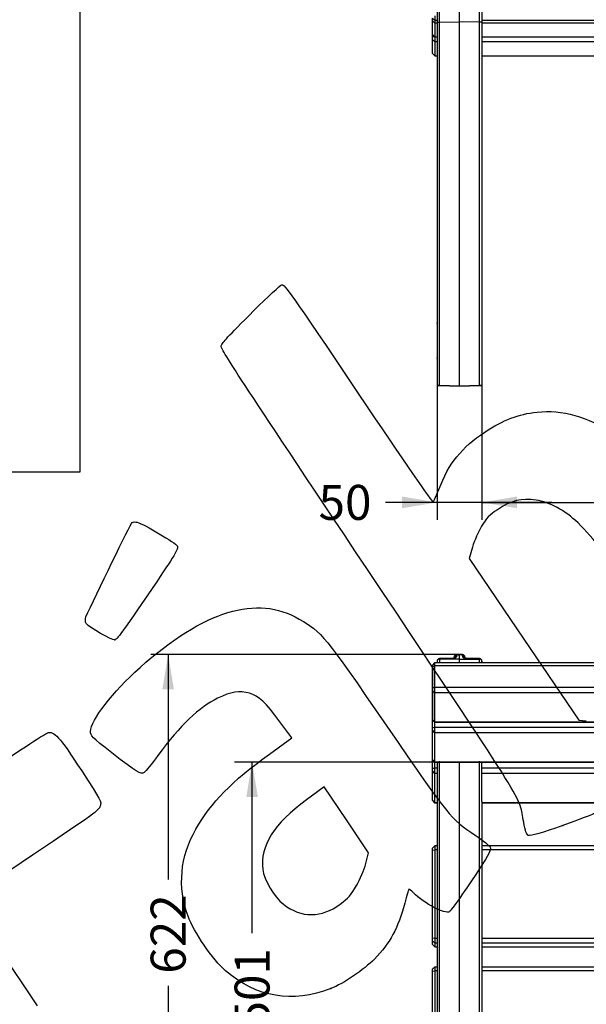
# Model space of a CAD drawing. Units: millimetres. Extents: x 0 to 291, y 0 to 204.
# Drawn here: x 78 to 129, y 44 to 132 of the extents above; entities that cross this region are included whole.
import ezdxf
from ezdxf import colors
from ezdxf.entities.mleader import LeaderData, LeaderLine
from ezdxf.enums import TextEntityAlignment as Align
from ezdxf.math import Vec2, Vec3

# ---------------------------------------------------------------- set-up
doc = ezdxf.new("R2010")
doc.units = ezdxf.units.MM
for name, color, linetype in [('LIST-106-MODO081', 7, 'Continuous'), ('PATA-MODO08-R3-1', 7, 'Continuous'), ('Predeterminado', 7, 'Continuous')]:
    doc.layers.add(name, color=color, linetype=linetype)
doc.styles.add('SEACAD_Arial', font='arial.ttf')
doc.dimstyles.new('ISO', dxfattribs={"dimtxt": 3.125, "dimasz": 3.125, "dimexe": 1.5625, "dimexo": 0, "dimgap": 0.78125, "dimtad": 0, "dimdec": 0, "dimlfac": 12.5, "dimtxsty": 'SEACAD_Arial', "dimblk1": '_SE_FILLED', "dimblk2": '_SE_FILLED', "dimsah": 1, "dimcen": 1.5625, "dimadec": 1, "dimazin": 0, "dimtfac": 0.5, "dimtmove": 0, "dimatfit": 3, "dimfxl": 1, "dimarcsym": 0})
picture_1 = doc.add_image_def('image1.jpg', size_in_pixel=(1032, 1154))

# ---------------------------------------------------------------- blocks, each defined once
blk = doc.blocks.new('SE1')
at = {"layer": 'LIST-106-MODO081', "color": 7, "linetype": 'Continuous'}
for p, q in [((115.347, 132.036), (115.147, 132.236)), ((115.147, 132), (115.147, 132.229)), ((115.347, 132.436), (115.347, 132.036)), ((115.347, 132.036), (115.347, 131.803)), ((115.547, 132.036), (115.347, 132.036)), ((166.747, 132.036), (119.547, 132.036)), ((115.147, 130.767), (115.147, 132)), ((115.347, 131.803), (115.147, 132)), ((115.547, 131.803), (115.347, 131.803)), ((115.347, 131.803), (115.347, 130.57)), ((166.747, 131.803), (119.547, 131.803)), ((115.147, 130.767), (115.147, 130.765)), ((115.147, 130.767), (115.347, 130.57)), ((115.147, 130.54), (115.147, 130.765)), ((115.147, 130.765), (115.347, 130.565)), ((115.342, 130.57), (115.147, 130.54)), ((115.147, 130.311), (115.147, 130.54)), ((115.147, 129.078), (115.147, 130.311)), ((115.347, 130.114), (115.147, 130.311)), ((115.347, 130.57), (115.347, 130.114)), ((115.347, 130.57), (115.547, 130.57)), ((115.347, 130.565), (115.347, 130.57)), ((115.347, 130.565), (115.547, 130.565)), ((119.547, 130.57), (166.747, 130.57)), ((119.547, 130.565), (166.747, 130.565)), ((115.547, 130.114), (115.347, 130.114)), ((115.347, 130.114), (115.347, 128.881)), ((166.747, 130.114), (119.547, 130.114)), ((115.147, 129.078), (115.147, 129.076)), ((115.147, 129.078), (115.347, 128.881)), ((115.147, 129.076), (115.347, 128.876)), ((115.347, 128.881), (115.547, 128.881)), ((115.347, 128.876), (115.347, 128.881)), ((115.347, 128.876), (115.547, 128.876)), ((119.547, 128.881), (166.747, 128.881)), ((119.547, 128.876), (166.747, 128.876))]:
    blk.add_line(p, q, dxfattribs=at)
at = {"layer": 'PATA-MODO08-R3-1', "color": 7, "linetype": 'Continuous'}
for p, q in [((115.547, 133.509), (115.547, 131.851)), ((115.771, 131.892), (115.771, 133.595)), ((117.547, 131.902), (117.547, 133.618)), ((119.323, 131.892), (119.323, 133.595)), ((119.547, 133.509), (119.547, 131.851)), ((115.547, 131.851), (115.547, 130.066)), ((115.771, 131.892), (117.547, 131.902)), ((115.771, 99.451), (115.771, 131.892)), ((119.323, 131.892), (117.547, 131.902)), ((117.547, 99.389), (117.547, 131.902)), ((119.323, 99.451), (119.323, 131.892)), ((119.547, 131.851), (119.547, 130.066)), ((115.547, 130.066), (115.547, 99.456)), ((119.547, 130.066), (119.547, 99.456)), ((115.547, 104.953), (115.547, 104.999)), ((119.547, 104.434), (119.547, 104.397)), ((119.547, 104.37), (119.547, 104.373)), ((119.547, 104.369), (119.547, 104.326)), ((119.547, 102.892), (119.547, 102.777)), ((115.547, 101.833), (115.547, 101.879)), ((115.547, 99.456), (115.771, 99.451)), ((115.771, 99.451), (117.547, 99.389)), ((117.547, 99.389), (119.323, 99.451)), ((119.323, 99.451), (119.547, 99.456)), ((115.771, 99.371), (115.624, 99.376)), ((117.547, 99.309), (115.771, 99.371)), ((117.547, 99.309), (117.547, 99.389)), ((119.323, 99.371), (117.547, 99.309)), ((119.47, 99.376), (119.323, 99.371))]:
    blk.add_line(p, q, dxfattribs=at)
for centre, start, end in [((115.627, 99.456), 180, 268), ((119.467, 99.456), 272, 0)]:
    blk.add_arc(centre, 0.08, start, end, dxfattribs=at)
for centre, major_axis, start_param, end_param in [((115.774, 99.451), (-0.0028, -0.08), 4.713607, 6.283185), ((119.32, 99.451), (-0.0028, 0.08), 3.141593, 4.711171)]:
    blk.add_ellipse(centre, major_axis=major_axis, ratio=0.034878, start_param=start_param, end_param=end_param, dxfattribs=at)
for points in [[(115.547, 131.851), (115.547, 131.856), (115.553, 131.861), (115.575, 131.871), (115.591, 131.875), (115.633, 131.883), (115.657, 131.886), (115.712, 131.89), (115.741, 131.891), (115.771, 131.892)], [(119.547, 131.851), (119.547, 131.856), (119.541, 131.861), (119.519, 131.871), (119.502, 131.875), (119.461, 131.883), (119.436, 131.886), (119.382, 131.89), (119.353, 131.891), (119.323, 131.892)]]:
    blk.add_open_spline(points, degree=3, knots=[0, 0, 0, 0, 0.25, 0.25, 0.5, 0.5, 0.75, 0.75, 1, 1, 1, 1], dxfattribs=at)
blk = doc.blocks.new('DMBLK21')
at = {"layer": 'Predeterminado', "linetype": 'Continuous'}
for points in [[(122.672, 88.44), (122.672, 89.481), (119.547, 88.961)], [(163.622, 88.44), (166.747, 88.961), (163.622, 89.481)]]:
    blk.add_hatch(color=7, dxfattribs=at).paths.add_polyline_path(points)
at = {"layer": 'Predeterminado', "color": 7, "linetype": 'Continuous'}
for p, q in [((119.547, 130.066), (119.547, 87.398)), ((166.747, 130.066), (166.747, 87.398)), ((119.547, 88.961), (138.385, 88.961)), ((147.909, 88.961), (166.747, 88.961))]:
    blk.add_line(p, q, dxfattribs=at)
at = {"layer": 'Predeterminado', "color": 7, "linetype": 'Continuous', "style": 'SEACAD_Arial'}
blk.add_text('590', height=3.125, dxfattribs=at).set_placement((139.478, 90.523), align=Align.TOP_LEFT)
blk = doc.blocks.new('_SE_FILLED')
at = {"color": 0}
blk.add_line((0, 0), (-1, 0), dxfattribs=at)
blk.add_solid([(0, 0), (-1, -0.1665), (-1, 0.1665), (0, 0)], dxfattribs=at)
blk = doc.blocks.new('SE2')
at = {"layer": 'LIST-106-MODO081', "color": 7, "linetype": 'Continuous'}
for p, q in [((115.323, 74.611), (115.123, 74.411)), ((115.123, 74.276), (115.123, 74.411)), ((115.123, 74.4), (115.123, 71.796)), ((115.123, 74.276), (115.323, 74.341)), ((115.123, 72.385), (115.123, 74.276)), ((115.323, 74.611), (115.323, 74.341)), ((170.923, 74.611), (115.323, 74.611)), ((170.923, 74.341), (115.323, 74.341)), ((115.323, 74.341), (115.323, 72.45)), ((115.123, 72.385), (115.323, 72.45)), ((115.123, 72.131), (115.123, 72.385)), ((115.323, 72.45), (170.923, 72.45)), ((115.323, 72.45), (115.323, 71.942)), ((115.123, 69.527), (115.123, 72.131)), ((115.123, 72.131), (115.323, 71.942)), ((115.123, 71.796), (115.123, 71.542)), ((115.123, 71.542), (115.123, 69.651)), ((170.923, 71.942), (115.323, 71.942)), ((115.323, 71.942), (115.323, 69.337)), ((115.123, 69.651), (115.123, 69.516)), ((115.323, 69.337), (115.123, 69.527)), ((115.123, 69.516), (115.323, 69.316)), ((115.123, 68.817), (115.123, 69.516)), ((115.123, 68.817), (115.323, 68.882)), ((115.123, 68.563), (115.123, 68.817)), ((115.323, 69.337), (170.923, 69.337)), ((115.323, 69.316), (115.323, 69.337)), ((115.323, 69.316), (170.923, 69.316)), ((115.323, 69.316), (115.323, 68.882)), ((115.323, 68.882), (170.923, 68.882)), ((115.323, 68.882), (115.323, 68.374)), ((115.123, 65.958), (115.123, 68.563)), ((115.123, 68.563), (115.323, 68.374)), ((170.923, 68.374), (115.323, 68.374)), ((115.323, 68.374), (115.323, 65.769)), ((115.123, 65.958), (115.123, 65.947)), ((115.323, 65.769), (115.123, 65.958)), ((115.123, 65.947), (115.323, 65.747)), ((115.123, 65.177), (115.123, 65.947)), ((115.123, 65.177), (115.323, 65.242)), ((115.123, 64.923), (115.123, 65.177)), ((115.323, 65.769), (170.923, 65.769)), ((115.323, 65.747), (115.323, 65.769)), ((115.323, 65.747), (170.923, 65.747)), ((115.323, 65.747), (115.323, 65.242)), ((115.323, 65.242), (115.547, 65.242)), ((115.323, 65.242), (115.323, 64.734)), ((119.547, 65.242), (166.747, 65.242)), ((115.123, 62.318), (115.123, 64.923)), ((115.123, 64.923), (115.323, 64.734)), ((115.547, 64.734), (115.323, 64.734)), ((115.323, 64.734), (115.323, 62.129)), ((166.747, 64.734), (119.547, 64.734)), ((115.123, 62.318), (115.123, 62.307)), ((115.323, 62.129), (115.123, 62.318)), ((115.123, 62.307), (115.323, 62.107)), ((115.323, 62.129), (115.547, 62.129)), ((115.323, 62.107), (115.323, 62.129)), ((115.323, 62.107), (115.547, 62.107)), ((119.547, 62.129), (166.747, 62.129)), ((119.547, 62.107), (166.747, 62.107)), ((115.347, 58.254), (115.147, 58.054)), ((115.347, 58.254), (115.347, 57.916)), ((115.547, 58.254), (115.347, 58.254)), ((166.747, 58.254), (119.547, 58.254)), ((115.147, 57.885), (115.147, 58.054)), ((115.147, 57.885), (115.347, 57.916)), ((115.147, 49.981), (115.147, 57.885)), ((115.547, 57.916), (115.347, 57.916)), ((115.347, 57.916), (115.347, 50.011)), ((166.747, 57.916), (119.547, 57.916)), ((115.347, 50.011), (115.147, 49.981)), ((115.147, 49.752), (115.147, 49.981)), ((115.147, 49.444), (115.147, 49.752)), ((115.347, 49.555), (115.147, 49.752)), ((115.147, 49.444), (115.147, 49.442)), ((115.347, 49.246), (115.147, 49.444)), ((115.147, 49.442), (115.347, 49.242)), ((115.347, 50.011), (115.547, 50.011)), ((115.347, 50.011), (115.347, 49.555)), ((115.547, 49.555), (115.347, 49.555)), ((115.347, 49.555), (115.347, 49.246)), ((119.547, 50.011), (166.747, 50.011)), ((166.747, 49.555), (119.547, 49.555)), ((115.347, 49.246), (115.547, 49.246)), ((115.347, 49.242), (115.347, 49.246)), ((115.347, 49.242), (115.547, 49.242)), ((119.547, 49.246), (166.747, 49.246)), ((119.547, 49.242), (166.747, 49.242)), ((115.347, 47.425), (115.147, 47.225)), ((115.147, 47.056), (115.147, 47.225)), ((115.147, 47.056), (115.347, 47.087)), ((115.147, 39.151), (115.147, 47.056)), ((115.347, 47.425), (115.347, 47.087)), ((115.547, 47.425), (115.347, 47.425)), ((115.547, 47.087), (115.347, 47.087)), ((115.347, 47.087), (115.347, 39.182)), ((166.747, 47.425), (119.547, 47.425)), ((166.747, 47.087), (119.547, 47.087))]:
    blk.add_line(p, q, dxfattribs=at)
at = {"layer": 'PATA-MODO08-R3-1', "color": 7, "linetype": 'Continuous'}
for p, q in [((116.989, 75.043), (115.77, 74.997)), ((115.771, 74.974), (116.99, 75.02)), ((115.771, 74.954), (115.771, 74.974)), ((117.547, 74.944), (115.771, 74.954)), ((117.067, 75.12), (117.067, 75.066)), ((117.547, 75.362), (117.29, 75.352)), ((117.291, 75.329), (117.547, 75.338)), ((117.291, 75.218), (117.291, 75.329)), ((117.547, 75.338), (117.547, 75.362)), ((117.804, 75.352), (117.547, 75.362)), ((117.803, 75.329), (117.547, 75.338)), ((117.547, 74.944), (117.547, 75.338)), ((117.547, 74.944), (119.323, 74.954)), ((117.547, 74.611), (117.547, 74.944)), ((117.803, 75.218), (117.803, 75.329)), ((118.027, 75.12), (118.027, 75.067)), ((119.323, 74.974), (118.104, 75.02)), ((119.324, 74.997), (118.105, 75.043)), ((119.323, 74.954), (119.323, 74.974)), ((115.547, 74.766), (115.547, 74.746)), ((115.547, 74.746), (115.547, 74.611)), ((119.547, 74.766), (119.547, 74.746)), ((119.547, 74.746), (119.547, 74.611)), ((115.547, 65.748), (115.547, 62.156)), ((115.771, 26.327), (115.771, 65.821)), ((117.547, 26.269), (117.547, 65.747)), ((119.323, 26.327), (119.323, 65.821)), ((119.547, 62.192), (119.547, 65.747)), ((115.547, 62.153), (115.547, 29.404)), ((119.547, 62.19), (119.547, 29.404))]:
    blk.add_line(p, q, dxfattribs=at)
for centre, radius, start, end in [((115.779, 74.766), 0.232, 92.13656, 180), ((115.562, 74.98), 0.209, 358.38082, 4.81506), ((117.299, 75.12), 0.232, 92.1606, 180), ((117.795, 75.12), 0.232, 0, 87.8394), ((119.744, 74.98), 0.421, 177.62819, 180.81747), ((119.315, 74.766), 0.232, 0, 87.84372)]:
    blk.add_arc(centre, radius, start, end, dxfattribs=at)
for centre, major_axis, ratio, start_param, end_param in [((115.779, 74.766), (-0.232, 0), 0.898794, 4.747296, 6.283185), ((115.779, 74.746), (-0.232, 0), 0.898794, 4.747296, 6.283185), ((115.779, 74.746), (-0.001, -0.232), 0.090705, 3.5971, 5.331402), ((116.998, 74.812), (0.009, -0.232), 0.002306, 3.137981, 3.595082), ((117.299, 75.12), (-0.232, 0), 0.898794, 4.747296, 6.283185), ((117.299, 75.01), (-0.232, 0), 0.898794, 4.747296, 5.981006), ((117.299, 75.12), (0.009, -0.232), 0.002306, 3.142, 3.595082), ((117.795, 75.12), (-0.009, -0.232), 0.002306, 2.688103, 3.141185), ((117.795, 75.12), (0.232, 0), 0.898794, 0, 1.53589), ((117.795, 75.01), (0.232, 0), 0.898794, 0.283355, 1.53589), ((118.096, 74.812), (-0.009, -0.232), 0.002306, 2.688103, 3.144998), ((119.315, 74.766), (0.232, 0), 0.898794, 0, 1.53589), ((119.315, 74.746), (0.232, 0), 0.898794, 0, 1.53589), ((119.315, 74.746), (0.001, -0.232), 0.090705, 0.951778, 2.686086), ((115.779, 74.746), (-0.232, 0), 0.945519, 0, 0.660131), ((119.315, 74.746), (0.232, 0), 0.945519, 5.623049, 6.283185)]:
    blk.add_ellipse(centre, major_axis=major_axis, ratio=ratio, start_param=start_param, end_param=end_param, dxfattribs=at)
for points, knots in [([(117.087, 75.07), (117.087, 75.07), (117.086, 75.069), (117.078, 75.063), (117.053, 75.053), (117.026, 75.047), (117.003, 75.044), (116.992, 75.044), (116.989, 75.044)], [0.530159, 0.530159, 0.530159, 0.530159, 0.582463, 0.743132, 0.8470926, 0.9198594, 0.9807616, 1, 1, 1, 1]), ([(117.291, 75.218), (117.291, 75.197), (117.285, 75.176), (117.262, 75.134), (117.245, 75.114), (117.208, 75.085), (117.194, 75.076), (117.17, 75.063), (117.162, 75.059), (117.144, 75.051), (117.135, 75.048), (117.115, 75.041), (117.105, 75.038), (117.083, 75.032), (117.072, 75.03), (117.038, 75.023), (117.014, 75.021), (116.99, 75.02)], [0, 0, 0, 0, 0.25, 0.25, 0.5, 0.5, 0.625, 0.625, 0.6875, 0.6875, 0.75, 0.75, 0.8125, 0.8125, 0.875, 0.875, 1, 1, 1, 1]), ([(117.803, 75.218), (117.803, 75.197), (117.809, 75.176), (117.832, 75.134), (117.849, 75.114), (117.886, 75.085), (117.9, 75.076), (117.924, 75.063), (117.932, 75.059), (117.95, 75.051), (117.959, 75.048), (117.979, 75.041), (117.989, 75.038), (118.011, 75.032), (118.022, 75.03), (118.056, 75.023), (118.08, 75.021), (118.104, 75.02)], [0, 0, 0, 0, 0.25, 0.25, 0.5, 0.5, 0.625, 0.625, 0.6875, 0.6875, 0.75, 0.75, 0.8125, 0.8125, 0.875, 0.875, 1, 1, 1, 1]), ([(118.105, 75.044), (118.098, 75.044), (118.084, 75.044), (118.061, 75.048), (118.037, 75.055), (118.016, 75.063), (118.008, 75.069), (118.007, 75.07), (118.007, 75.07)], [0, 0, 0, 0, 0.0400303, 0.1011273, 0.1672393, 0.26857, 0.3984631, 0.4662156, 0.4662156, 0.4662156, 0.4662156])]:
    blk.add_open_spline(points, degree=3, knots=knots, dxfattribs=at)
blk = doc.blocks.new('DMBLK22')
at = {"layer": 'Predeterminado', "linetype": 'Continuous'}
for points in [[(98.491, 62.622), (99.532, 62.622), (99.012, 65.747)], [(98.491, 28.765), (99.012, 25.64), (99.532, 28.765)]]:
    blk.add_hatch(color=7, dxfattribs=at).paths.add_polyline_path(points)
at = {"layer": 'Predeterminado', "color": 7, "linetype": 'Continuous'}
for p, q in [((117.547, 65.747), (97.449, 65.747)), ((99.012, 50.456), (99.012, 65.747)), ((99.012, 25.64), (99.012, 40.931)), ((117.547, 25.64), (97.449, 25.64))]:
    blk.add_line(p, q, dxfattribs=at)
at = {"layer": 'Predeterminado', "color": 7, "linetype": 'Continuous', "style": 'SEACAD_Arial'}
blk.add_text('501', height=3.125, rotation=90, dxfattribs=at).set_placement((97.449, 42.025), align=Align.TOP_LEFT)
blk = doc.blocks.new('DMBLK23')
at = {"layer": 'Predeterminado', "linetype": 'Continuous'}
for points in [[(112.422, 88.44), (115.547, 88.961), (112.422, 89.481)], [(122.672, 88.44), (122.672, 89.481), (119.547, 88.961)]]:
    blk.add_hatch(color=7, dxfattribs=at).paths.add_polyline_path(points)
at = {"layer": 'Predeterminado', "color": 7, "linetype": 'Continuous'}
for p, q in [((115.547, 99.456), (115.547, 87.398)), ((119.547, 99.456), (119.547, 87.398)), ((125.797, 88.961), (110.936, 88.961))]:
    blk.add_line(p, q, dxfattribs=at)
at = {"layer": 'Predeterminado', "color": 7, "linetype": 'Continuous', "style": 'SEACAD_Arial'}
blk.add_text('50', height=3.125, dxfattribs=at).set_placement((104.951, 90.523), align=Align.TOP_LEFT)
blk = doc.blocks.new('DMBLK24')
at = {"layer": 'Predeterminado', "linetype": 'Continuous'}
for points in [[(90.991, 72.237), (92.032, 72.237), (91.512, 75.362)], [(90.991, 28.765), (91.512, 25.64), (92.032, 28.765)]]:
    blk.add_hatch(color=7, dxfattribs=at).paths.add_polyline_path(points)
at = {"layer": 'Predeterminado', "color": 7, "linetype": 'Continuous'}
for p, q in [((117.547, 75.362), (89.949, 75.362)), ((91.512, 75.362), (91.512, 55.263)), ((91.512, 45.739), (91.512, 25.64)), ((117.547, 25.64), (89.949, 25.64))]:
    blk.add_line(p, q, dxfattribs=at)
at = {"layer": 'Predeterminado', "color": 7, "linetype": 'Continuous', "style": 'SEACAD_Arial'}
blk.add_text('622', height=3.125, rotation=90, dxfattribs=at).set_placement((89.949, 46.832), align=Align.TOP_LEFT)
blk = doc.blocks.new('_Dot')
at = {"color": 0, "linetype": 'ByBlock', "lineweight": -2}
blk.add_line((-0.5, 0), (-1, 0), dxfattribs=at)
at = {"color": 0, "linetype": 'ByBlock', "const_width": 0.5}
blk.add_lwpolyline([(-0.25, 0, 1), (0.25, 0, 1)], format="xyb", close=True, dxfattribs=at)
blk = doc.blocks.new('SE306')
at = {"color": 7, "linetype": 'Continuous'}
for p, q in [((102.56, 67.921), (101.497, 69.358)), ((100.563, 66.467), (102.56, 67.921))]:
    blk.add_line(p, q, dxfattribs=at)
blk = doc.blocks.new('SE305')
blk.add_blockref('SE306', (0, 0))
blk = doc.blocks.new('SE308')
at = {"color": 7, "linetype": 'Continuous'}
blk.add_point((106.038, 45.498), dxfattribs=at)
blk = doc.blocks.new('SE307')
blk.add_blockref('SE308', (0, 0))
blk = doc.blocks.new('SE310')
at = {"color": 7, "linetype": 'Continuous'}
for p, q in [((105.456, 63.537), (103.884, 62.379)), ((107.44, 60.584), (105.456, 63.537)), ((109.424, 57.631), (107.44, 60.584)), ((109.171, 56.671), (109.424, 57.631))]:
    blk.add_line(p, q, dxfattribs=at)
blk = doc.blocks.new('SE309')
blk.add_blockref('SE310', (0, 0))
blk = doc.blocks.new('SE312')
at = {"color": 7, "linetype": 'Continuous'}
blk.add_point((108.348, 54.709), dxfattribs=at)
blk = doc.blocks.new('SE311')
blk.add_blockref('SE312', (0, 0))
blk = doc.blocks.new('SE314')
at = {"color": 7, "linetype": 'Continuous'}
blk.add_point((126.769, 60.078), dxfattribs=at)
blk = doc.blocks.new('SE313')
blk.add_blockref('SE314', (0, 0))
blk = doc.blocks.new('SE316')
at = {"color": 7, "linetype": 'Continuous'}
for p, q in [((118.705, 84.968), (118.4, 83.957)), ((118.4, 83.957), (123.303, 76.725)), ((123.303, 76.725), (128.206, 69.493)), ((128.206, 69.493), (128.88, 69.433))]:
    blk.add_line(p, q, dxfattribs=at)
blk = doc.blocks.new('SE315')
blk.add_blockref('SE316', (0, 0))
blk = doc.blocks.new('SE338')
at = {"color": 7, "linetype": 'Continuous'}
for p, q in [((79.377, 57.417), (73.443, 53.43)), ((73.443, 53.43), (79.808, 43.956))]:
    blk.add_line(p, q, dxfattribs=at)
blk = doc.blocks.new('SE337')
blk.add_blockref('SE338', (0, 0))
blk = doc.blocks.new('SE348')
at = {"color": 7, "linetype": 'Continuous'}
blk.add_point((86.746, 76.681), dxfattribs=at)
blk = doc.blocks.new('SE347')
blk.add_blockref('SE348', (0, 0))

msp = doc.modelspace()

# ---------------------------------------------------------------- linework, layer by layer
at = {"color": 7, "linetype": 'Continuous'}
for points in [[(99.17137, 106.10493), (100.41069, 107.34638), (101.53776, 108.38803), (101.67597, 108.41969)], [(101.67597, 108.41969), (101.90947, 108.47319), (102.39238, 107.78503), (108.49778, 98.69837)], [(96.2434, 102.94372), (96.39831, 103.30017), (96.74369, 103.67306), (99.17137, 106.10493)], [(109.3176, 82.96774), (97.72359, 100.34279), (96.15478, 102.73979), (96.2434, 102.94372)], [(108.49778, 98.69837), (112.60494, 92.58568), (115.11033, 88.94771), (115.18043, 88.99481)], [(119.80108, 95.23247), (121.47759, 96.33876), (122.81023, 96.8508), (124.48448, 97.03198)], [(124.48448, 97.03198), (128.94237, 97.51439), (133.59726, 94.41679), (137.78869, 88.17868)], [(115.69482, 90.11009), (116.60534, 92.46401), (117.72804, 93.86453), (119.80108, 95.23247)], [(115.18043, 88.99481), (115.24209, 89.03625), (115.47357, 89.53812), (115.69482, 90.11009)], [(124.39396, 89.16791), (123.09878, 89.36212), (122.16229, 89.12948), (120.93845, 88.30949)], [(128.14235, 87.12831), (126.9527, 88.26055), (125.62419, 88.98343), (124.39396, 89.16791)], [(120.93845, 88.30949), (120.19061, 87.8084), (119.96428, 87.57342), (119.52876, 86.84573)], [(84.16942, 78.7441), (84.95572, 80.50316), (88.18055, 87.09302), (88.29157, 87.16762)], [(88.29157, 87.16762), (88.37038, 87.22057), (88.57914, 87.22622), (88.7555, 87.18018)], [(88.7555, 87.18018), (89.34468, 87.02637), (92.20459, 85.32407), (92.33644, 85.04869)], [(132.34366, 81.55318), (131.25915, 83.49032), (129.46946, 85.8652), (128.14235, 87.12831)], [(119.52876, 86.84573), (119.24342, 86.36895), (118.87267, 85.52403), (118.70486, 84.96812)], [(92.33644, 85.04869), (92.44457, 84.82289), (92.07409, 84.201), (90.14275, 81.36629)], [(123.28687, 60.37006), (122.84557, 62.82259), (123.92232, 61.08077), (109.3176, 82.96774)], [(90.14275, 81.36629), (87.22305, 77.08092), (86.97592, 76.7401), (86.74566, 76.6814)], [(88.99695, 74.20346), (94.70927, 79.30115), (99.46655, 80.74931), (103.21784, 78.53243)], [(84.19632, 78.13163), (84.09482, 78.28269), (84.08304, 78.55086), (84.16942, 78.7441)], [(103.21784, 78.53243), (105.34233, 77.27695), (105.32985, 77.29219), (111.05588, 68.9582)], [(86.74566, 76.6814), (86.49253, 76.61687), (84.42312, 77.79409), (84.19632, 78.13163)], [(84.57371, 68.49252), (84.56264, 69.44877), (86.56279, 72.03122), (88.99695, 74.20346)], [(95.93513, 71.46032), (94.2498, 70.63909), (92.6248, 69.07642), (90.60106, 66.33087)], [(98.78367, 71.89354), (97.91372, 72.15295), (97.10376, 72.02977), (95.93513, 71.46032)], [(101.4972, 69.35847), (100.21326, 71.09624), (99.62996, 71.64118), (98.78367, 71.89354)], [(111.05588, 68.9582), (116.74937, 60.6716), (116.68197, 60.75474), (118.95538, 59.21296)], [(74.5388, 64.32844), (77.73097, 66.46901), (80.51193, 68.27931), (80.71875, 68.35129)], [(80.71875, 68.35129), (81.31449, 68.55865), (81.75593, 68.07029), (83.78406, 64.96012)], [(86.48181, 66.57936), (84.65273, 68.00769), (84.57847, 68.08216), (84.57371, 68.49252)], [(89.37234, 64.81642), (89.07393, 64.61591), (88.71878, 64.83252), (86.48181, 66.57936)], [(90.60106, 66.33087), (90.04777, 65.58023), (89.49484, 64.89873), (89.37234, 64.81642)], [(93.98221, 59.75107), (95.36459, 62.15498), (97.17041, 63.998), (100.56278, 66.46717)], [(83.78406, 64.96012), (85.54924, 62.2532), (85.56452, 62.22416), (85.43881, 61.8162)], [(85.43881, 61.8162), (85.31767, 61.42307), (85.04322, 61.22388), (79.37741, 57.41698)], [(103.88372, 62.3785), (100.9514, 60.21807), (99.71591, 58.25902), (99.95934, 56.15583)], [(130.50532, 62.06928), (130.40313, 61.44624), (129.98355, 61.22269), (126.76866, 60.07842)], [(123.71661, 59.18347), (123.54861, 59.26014), (123.4253, 59.60048), (123.28687, 60.37006)], [(126.76866, 60.07842), (124.98651, 59.4441), (123.86566, 59.11543), (123.71661, 59.18347)], [(93.28683, 51.97148), (92.33394, 54.58447), (92.5774, 57.30814), (93.98221, 59.75107)], [(118.95538, 59.21296), (119.66748, 58.73003), (120.27448, 58.22585), (120.31636, 58.08255)], [(120.31636, 58.08255), (120.36442, 57.91809), (120.06159, 57.3218), (119.48479, 56.44518)], [(108.34804, 54.70884), (108.66206, 55.26022), (109.03256, 56.14338), (109.17137, 56.67141)], [(119.48479, 56.44518), (117.97652, 54.1529), (116.81773, 52.48735), (116.65516, 52.37812)], [(99.95934, 56.15583), (100.06647, 55.23022), (100.99249, 53.67472), (101.81541, 53.03803)], [(106.89556, 53.05434), (107.63217, 53.59912), (107.87096, 53.87113), (108.34804, 54.70884)], [(113.02536, 54.38376), (112.99467, 54.36314), (112.82585, 53.79711), (112.65021, 53.12591)], [(113.43691, 54.05953), (113.24125, 54.25848), (113.05605, 54.40439), (113.02536, 54.38376)], [(116.65516, 52.37812), (116.25855, 52.11164), (114.39517, 53.08517), (113.43691, 54.05953)], [(101.81541, 53.03803), (103.41702, 51.79887), (105.20578, 51.80461), (106.89556, 53.05434)], [(112.65021, 53.12591), (112.07937, 50.94451), (111.31514, 49.53433), (109.95057, 48.14442)], [(96.6497, 47.09022), (95.50376, 48.08662), (93.80358, 50.55448), (93.28683, 51.97148)], [(109.95057, 48.14442), (109.01767, 47.19421), (107.16434, 45.9405), (106.03787, 45.49766)], [(106.03788, 45.49764), (102.637, 44.1606), (99.38441, 44.71236), (96.6497, 47.09022)]]:
    msp.add_open_spline(points, degree=3, dxfattribs=at)

# ---------------------------------------------------------------- block references
for name in ['SE315', 'SE347', 'SE305', 'SE309', 'SE313', 'SE337', 'SE311', 'SE307']:
    msp.add_blockref(name, (0, 0))
at = {"layer": 'Predeterminado'}
for name in ['SE1', 'SE2']:
    msp.add_blockref(name, (0, 0), dxfattribs=at)

# ---------------------------------------------------------------- dimensions: what is measured, and where the dimension line sits
at = {"layer": 'Predeterminado', "color": 7, "linetype": 'Continuous'}
dim = msp.add_linear_dim(base=(119.54691, 88.96066), p1=(119.54691, 130.06614), p2=(166.74691, 130.06614), angle=0, text='\\A1;<>', dimstyle='ISO', override={"dimdec": 2}, dxfattribs=at)
dim.commit()
dim.dimension.update_dxf_attribs({"geometry": 'DMBLK21', "text_midpoint": (143.14691, 88.96066), "dimtype": 161})
dim = msp.add_linear_dim(base=(115.54691, 88.96066), p1=(119.54691, 99.45582), p2=(115.54691, 99.45582), text='\\A1;<>', dimstyle='ISO', override={"dimdec": 2}, dxfattribs=at)
dim.commit()
dim.dimension.update_dxf_attribs({"geometry": 'DMBLK23', "text_midpoint": (110.93603, 88.96066), "dimtype": 160})
for base, p1, p2, angle, picture, middle in [((91.51157, 75.36196), (117.54684, 75.36196), (117.54691, 25.63976), 270.0000836, 'DMBLK24', (91.51157, 50.50086)), ((99.01157, 25.63976), (117.54691, 25.63976), (117.54691, 65.74741), 90, 'DMBLK22', (99.01157, 45.69358))]:
    dim = msp.add_linear_dim(base=base, p1=p1, p2=p2, angle=angle, text='\\A1;<>', dimstyle='ISO', dxfattribs=at)
    dim.commit()
    dim.dimension.update_dxf_attribs({"geometry": picture, "text_midpoint": middle, "dimtype": 161})

# ---------------------------------------------------------------- referenced raster images: frames only (the image files are external)
image = msp.add_image(picture_1, insert=(13.60981, 91.65008), size_in_units=(70, 78.27519))
image.dxf.flags = 7

# ---------------------------------------------------------------- leaders
ml = msp.add_multileader_mtext('Standard', dxfattribs=at)
ml.set_content('{\\pxsm0.9;\\fArial TUR|b0||i0||c0|p34;\\W1.;Silla con listones de madera de conífera certificada FSC® y patas de fundición de hierro dúctil acabado en martelé.\\P}', color=256)
ml.set_leader_properties()
ml.set_arrow_properties(name='DOT')
ml.build(insert=Vec2(0, 0))
ml.multileader.update_dxf_attribs({"leader_type": 0, "dogleg_length": 0, "arrow_head_size": 2.5})
ctx = ml.context
ctx.base_point, ctx.char_height, ctx.arrow_head_size, ctx.landing_gap_size = Vec3(6.63944, 191.89733), 2.5, 2.5, 0.875
notes = []
notes.append((ctx, [(0, (0, 0, 0), (0, 0), (1, 0), 1, [])]))
ctx.mtext.insert = Vec3(8.63944, 193.51358)
for ctx, leaders in notes:
    for number, flags, end, landing, length, lines in leaders:
        leader = LeaderData()
        leader.index, (leader.has_last_leader_line, leader.has_dogleg_vector, leader.attachment_direction) = number, flags
        leader.last_leader_point, leader.dogleg_vector, leader.dogleg_length = Vec3(end), Vec3(landing), length
        for number, points, colour, breaks in lines:
            line = LeaderLine()
            line.index, line.vertices, line.color, line.breaks = number, Vec3.list(points), colors.encode_raw_color(colour), breaks
            leader.lines.append(line)
        ctx.leaders.append(leader)

doc.saveas('drawing.dxf')
